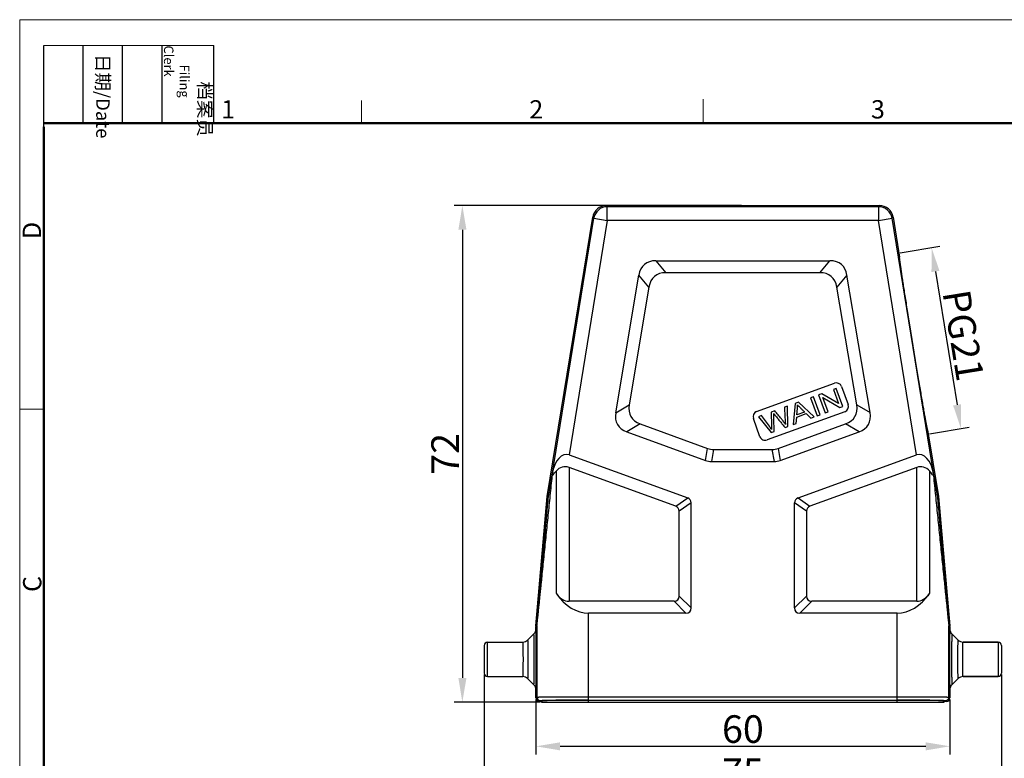
# Model space of a CAD drawing. Units: millimetres. Extents: x 1943 to 2240, y 242 to 452.
# Drawn here: x 1943 to 2086, y 345 to 452 of the extents above; entities that cross this region are included whole.
import ezdxf

# ---------------------------------------------------------------- set-up
doc = ezdxf.new("R2010")
doc.units = ezdxf.units.MM
doc.header["$LTSCALE"] = 65.395
doc.header["$PDMODE"] = 3
doc.header["$PDSIZE"] = 8
doc.layers.get('0').update_dxf_attribs({"linetype": 'CONTINUOUS', "lineweight": 30})
doc.layers.get('Defpoints').update_dxf_attribs({"linetype": 'CONTINUOUS'})
doc.layers.add('02___PRT_ALL_AXES', color=7, linetype='CONTINUOUS')
doc.layers.add('06___PRT_ALL_SURFS', color=7, linetype='CONTINUOUS')
doc.layers.add('Dim', color=3, linetype='CONTINUOUS', lineweight=15)
doc.layers.add('图框', color=7, linetype='CONTINUOUS', lineweight=20)
doc.styles.add('Romans字体', font='romans.shx', dxfattribs={"width": 0.75})
doc.styles.get("Standard").update_dxf_attribs({"font": 'SIMFANG.TTF', "width": 0.75})
doc.dimstyles.new('01', dxfattribs={"dimtxt": 4, "dimasz": 3.5, "dimexe": 1.2, "dimexo": 0.2, "dimgap": 0.5, "dimtad": 1, "dimdsep": 46, "dimtxsty": 'Romans字体', "dimcen": 0, "dimclrd": 1, "dimclre": 6, "dimclrt": 4, "dimazin": 2, "dimtfac": 1, "dimtofl": 0, "dimtmove": 0, "dimatfit": 3, "dimfxl": 1, "dimtolj": 1, "dimtzin": 0, "dimarcsym": 0})

# ---------------------------------------------------------------- blocks, each defined once
blk = doc.blocks.new('A4图框-NEW')
at = {"layer": '图框', "color": 1, "lineweight": 18}
for q in [(833.41, 480.53), (1130.41, 690.53)]:
    blk.add_line((833.41, 690.53), q, dxfattribs=at)
at = {"layer": '图框', "lineweight": -3}
for p, q in [((836.91, 675.02), (836.91, 686.79)), ((842.62, 675.53), (842.62, 686.79)), ((848.33, 675.53), (848.33, 686.79)), ((854.05, 675.53), (854.05, 686.79)), ((861.54, 675.53), (861.54, 686.79)), ((836.91, 675.02), (836.91, 684.5)), ((842.62, 675.53), (842.62, 685.02)), ((848.33, 675.53), (848.33, 685.02)), ((854.05, 675.53), (854.05, 685.02))]:
    blk.add_line(p, q, dxfattribs=at)
at = {"layer": '图框', "lineweight": 18}
blk.add_line((836.91, 686.79), (861.54, 686.79), dxfattribs=at)
at = {"layer": '图框', "color": 6}
for p, q in [((882.95, 678.8), (882.95, 675.53)), ((932.48, 679.03), (932.48, 675.53)), ((836.91, 634.07), (833.41, 634.07))]:
    blk.add_line(p, q, dxfattribs=at)
at = {"layer": '图框', "lineweight": 50}
for p, q in [((836.91, 675.53), (1126.93, 675.53)), ((836.91, 484.02), (836.91, 675.02))]:
    blk.add_line(p, q, dxfattribs=at)
at = {"layer": '图框', "char_height": 1.959, "width": 11.2554, "attachment_point": 4, "rotation": 270}
for s, insert in [('\\pi2.66459;{\\fSimSun|b0|i0|c134|p2;档案员\\fFangSong_GB2312|b0|i0|c134|p49;\\H0.7x;\\P\\pi1.41587;\\Fromans|c134;Filing Clerk\\fFangSong_GB2312|b0|i0|c134|p49; }', (857.79, 686.79)), ('\\pi0.63465;{\\fSimSun|b0|i0|c134|p2;日期\\Fromans|c134;/Date}', (845.48, 686.79))]:
    blk.add_mtext(s, dxfattribs=dict(at, insert=insert))
at = {"layer": '图框', "color": 6, "char_height": 2.65, "width": 2.5579, "attachment_point": 1, "style": 'Romans字体'}
for s, insert in [('1', (862.63, 678.86)), ('2', (907.3, 678.86)), ('3', (956.83, 678.86))]:
    blk.add_mtext(s, dxfattribs=dict(at, insert=insert))
at = {"layer": '图框', "color": 6, "char_height": 2.65, "width": 2.5579, "attachment_point": 1, "rotation": 90, "style": 'Romans字体'}
for s, insert in [('D', (833.85, 658.73)), ('C', (833.9, 607.55))]:
    blk.add_mtext(s, dxfattribs=dict(at, insert=insert))
blk = doc.blocks.new('*D1')
at = {"layer": 'Defpoints', "color": 0, "transparency": 16777216}
for p in [(2047.88, 424.76), (2007.21, 352.76), (2018.68, 352.76)]:
    blk.add_point(p, dxfattribs=at)
at = {"layer": 'Dim', "color": 6, "lineweight": -2, "transparency": 16777216}
for p, q in [((2047.68, 424.76), (2006.01, 424.76)), ((2018.48, 352.76), (2006.01, 352.76))]:
    blk.add_line(p, q, dxfattribs=at)
at = {"layer": 'Dim', "color": 1, "lineweight": -2, "transparency": 16777216}
blk.add_line((2007.21, 421.26), (2007.21, 356.26), dxfattribs=at)
at = {"layer": 'Dim', "color": 1, "transparency": 16777216}
for points in [[(2006.63, 421.26), (2007.8, 421.26), (2007.21, 424.76)], [(2006.63, 356.26), (2007.8, 356.26), (2007.21, 352.76)]]:
    blk.add_solid(points, dxfattribs=at)
at = {"layer": 'Dim', "color": 4, "transparency": 16777216, "insert": (2004.71, 388.76), "char_height": 4, "attachment_point": 5, "rotation": 90, "style": 'Romans字体'}
blk.add_mtext('\\A1;72', dxfattribs=at)
blk = doc.blocks.new('*D2')
at = {"layer": 'Defpoints', "color": 0, "transparency": 16777216}
for p in [(2017.88, 353.36), (2077.88, 353.36), (2077.88, 346.35)]:
    blk.add_point(p, dxfattribs=at)
at = {"layer": 'Dim', "color": 6, "lineweight": -2, "transparency": 16777216}
for p, q in [((2017.88, 353.16), (2017.88, 345.15)), ((2077.88, 353.16), (2077.88, 345.15))]:
    blk.add_line(p, q, dxfattribs=at)
at = {"layer": 'Dim', "color": 1, "lineweight": -2, "transparency": 16777216}
blk.add_line((2021.38, 346.35), (2074.38, 346.35), dxfattribs=at)
at = {"layer": 'Dim', "color": 1, "transparency": 16777216}
for points in [[(2021.38, 346.93), (2021.38, 345.76), (2017.88, 346.35)], [(2074.38, 346.93), (2074.38, 345.76), (2077.88, 346.35)]]:
    blk.add_solid(points, dxfattribs=at)
at = {"layer": 'Dim', "color": 4, "transparency": 16777216, "insert": (2047.88, 348.85), "char_height": 4, "attachment_point": 5, "style": 'Romans字体'}
blk.add_mtext('\\A1;60', dxfattribs=at)
blk = doc.blocks.new('*D4')
at = {"layer": 'Defpoints', "color": 0, "transparency": 16777216}
for p in [(2070.49, 417.9), (2074.76, 391.64), (2079.5, 392.41)]:
    blk.add_point(p, dxfattribs=at)
at = {"layer": 'Dim', "color": 6, "lineweight": -2, "transparency": 16777216}
for p, q in [((2070.69, 417.93), (2076.42, 418.86)), ((2074.95, 391.68), (2080.68, 392.61))]:
    blk.add_line(p, q, dxfattribs=at)
at = {"layer": 'Dim', "color": 1, "lineweight": -2, "transparency": 16777216}
blk.add_line((2075.8, 415.21), (2078.94, 395.87), dxfattribs=at)
at = {"layer": 'Dim', "color": 1, "transparency": 16777216}
for points in [[(2076.37, 415.31), (2075.22, 415.12), (2075.23, 418.67)], [(2079.51, 395.96), (2078.36, 395.77), (2079.5, 392.41)]]:
    blk.add_solid(points, dxfattribs=at)
at = {"layer": 'Dim', "color": 4, "transparency": 16777216, "insert": (2079.84, 405.94), "char_height": 4, "attachment_point": 5, "rotation": 279.2269, "style": 'Romans字体'}
blk.add_mtext('\\A1;PG21', dxfattribs=at)
blk = doc.blocks.new('*D5')
at = {"layer": 'Defpoints', "color": 0, "transparency": 16777216}
for p in [(2010.38, 356.96), (2085.38, 356.96), (2085.38, 340.09)]:
    blk.add_point(p, dxfattribs=at)
at = {"layer": 'Dim', "color": 6, "lineweight": -2, "transparency": 16777216}
for p, q in [((2010.38, 356.76), (2010.38, 338.89)), ((2085.38, 356.76), (2085.38, 338.89))]:
    blk.add_line(p, q, dxfattribs=at)
at = {"layer": 'Dim', "color": 1, "lineweight": -2, "transparency": 16777216}
blk.add_line((2013.88, 340.09), (2081.88, 340.09), dxfattribs=at)
at = {"layer": 'Dim', "color": 1, "transparency": 16777216}
for points in [[(2013.88, 340.67), (2013.88, 339.51), (2010.38, 340.09)], [(2081.88, 340.67), (2081.88, 339.51), (2085.38, 340.09)]]:
    blk.add_solid(points, dxfattribs=at)
at = {"layer": 'Dim', "color": 4, "transparency": 16777216, "insert": (2047.88, 342.59), "char_height": 4, "attachment_point": 5, "style": 'Romans字体'}
blk.add_mtext('\\A1;75', dxfattribs=at)

msp = doc.modelspace()

# ---------------------------------------------------------------- linework, layer by layer
at = {"color": 7, "linetype": 'Continuous'}
for p, q in [((2028.079, 424.762), (2028.224, 424.591)), ((2028.079, 424.762), (2067.676, 424.762)), ((2028.224, 422.591), (2028.224, 424.591)), ((2067.531, 424.591), (2028.224, 424.591)), ((2067.676, 424.762), (2067.531, 424.591)), ((2067.531, 424.591), (2067.531, 422.591)), ((2019.522, 382.562), (2026.105, 423.082)), ((2020.158, 385.415), (2026.25, 422.912)), ((2028.224, 422.591), (2022.705, 388.619)), ((2026.105, 423.082), (2026.25, 422.912)), ((2026.25, 422.912), (2028.224, 422.591)), ((2067.531, 422.591), (2028.224, 422.591)), ((2067.531, 422.591), (2069.505, 422.912)), ((2073.05, 388.619), (2067.531, 422.591)), ((2069.65, 423.082), (2069.505, 422.912)), ((2075.597, 385.415), (2069.505, 422.912)), ((2069.65, 423.082), (2070.59, 417.297)), ((2070.589, 417.297), (2070.59, 417.297)), ((2035.26, 416.762), (2036.725, 415.029)), ((2035.26, 416.762), (2060.498, 416.762)), ((2059.033, 415.029), (2060.498, 416.762)), ((2029.442, 394.729), (2032.794, 414.676)), ((2034.26, 412.944), (2032.794, 414.676)), ((2062.963, 414.677), (2061.498, 412.945)), ((2066.322, 394.733), (2062.963, 414.677)), ((2029.442, 394.729), (2031.389, 395.864)), ((2064.374, 395.868), (2066.322, 394.733)), ((2032.999, 393.1), (2031.052, 391.966)), ((2064.712, 391.969), (2062.764, 393.103)), ((2031.052, 391.966), (2042.463, 387.812)), ((2053.292, 387.812), (2064.712, 391.969)), ((2074.663, 392.226), (2074.662, 392.226)), ((2074.663, 392.226), (2076.233, 382.562)), ((2022.705, 388.619), (2039.884, 382.366)), ((2042.463, 387.812), (2042.769, 389.544)), ((2043.624, 389.394), (2043.318, 387.662)), ((2052.437, 387.662), (2052.131, 389.394)), ((2052.986, 389.544), (2053.292, 387.812)), ((2055.871, 382.366), (2073.05, 388.619)), ((2043.318, 387.662), (2052.437, 387.662)), ((2020.154, 385.402), (2020.157, 385.423)), ((2020.786, 386.245), (2020.786, 368.548)), ((2022.672, 386.788), (2022.672, 367.394)), ((2038.152, 381.153), (2022.672, 386.788)), ((2073.083, 386.788), (2057.603, 381.153)), ((2073.083, 367.394), (2073.083, 386.788)), ((2074.969, 368.548), (2074.969, 386.245)), ((2075.597, 385.423), (2075.601, 385.402)), ((2017.881, 363.805), (2019.522, 382.562)), ((2019.681, 382.542), (2019.522, 382.562)), ((2076.074, 382.542), (2076.233, 382.562)), ((2076.233, 382.562), (2077.874, 363.805)), ((2038.152, 381.153), (2039.884, 382.366)), ((2040.377, 381.661), (2038.645, 380.448)), ((2040.377, 366.412), (2040.377, 381.661)), ((2057.11, 380.448), (2055.377, 381.661)), ((2055.377, 366.412), (2055.377, 381.661)), ((2055.871, 382.366), (2057.603, 381.153)), ((2037.895, 367.394), (2022.672, 367.394)), ((2039.627, 365.662), (2037.895, 367.394)), ((2038.645, 368.144), (2040.377, 366.412)), ((2055.377, 366.412), (2057.11, 368.144)), ((2057.86, 367.394), (2056.127, 365.662)), ((2073.083, 367.394), (2057.86, 367.394)), ((2025.5, 352.762), (2025.5, 365.662)), ((2039.627, 365.662), (2025.5, 365.662)), ((2070.255, 365.662), (2056.127, 365.662)), ((2070.255, 352.762), (2070.255, 365.662)), ((2017.585, 362.669), (2016.67, 361.754)), ((2017.878, 363.375), (2017.877, 363.718)), ((2017.877, 363.718), (2018, 363.713)), ((2017.881, 363.805), (2018.004, 363.8)), ((2018, 363.713), (2018, 353.484)), ((2077.751, 363.8), (2077.874, 363.805)), ((2077.755, 363.713), (2077.877, 363.718)), ((2077.755, 353.484), (2077.755, 363.713)), ((2077.877, 363.718), (2077.877, 363.376)), ((2078.17, 362.669), (2079.085, 361.754)), ((2010.877, 356.462), (2010.877, 361.462)), ((2010.877, 361.462), (2015.963, 361.462)), ((2084.877, 361.462), (2079.792, 361.462)), ((2084.877, 361.462), (2084.877, 356.462)), ((2010.377, 360.962), (2010.377, 356.962)), ((2085.377, 360.962), (2085.377, 356.962)), ((2010.877, 356.462), (2015.963, 356.462)), ((2017.585, 355.254), (2016.67, 356.169)), ((2078.17, 355.254), (2079.085, 356.169)), ((2084.877, 356.462), (2079.792, 356.462)), ((2017.877, 353.362), (2017.877, 354.546)), ((2077.877, 354.548), (2077.877, 353.362)), ((2017.877, 353.362), (2018, 353.484)), ((2018.377, 352.862), (2018.5, 352.984)), ((2018.678, 352.862), (2018.377, 352.862)), ((2018.678, 352.862), (2018.8, 352.984)), ((2018.678, 352.762), (2018.678, 352.862)), ((2018.678, 352.762), (2077.077, 352.762)), ((2018.8, 352.762), (2018.8, 352.984)), ((2025.5, 353.545), (2070.255, 353.545)), ((2025.5, 353.045), (2070.255, 353.045)), ((2076.955, 352.984), (2077.077, 352.862)), ((2076.955, 352.762), (2076.955, 352.984)), ((2077.377, 352.862), (2077.077, 352.862)), ((2077.077, 352.762), (2077.077, 352.862)), ((2077.255, 352.984), (2077.377, 352.862)), ((2077.755, 353.484), (2077.877, 353.362))]:
    msp.add_line(p, q, dxfattribs=at)
for centre, radius, start, end in [((2028.079, 422.761), 2, 90.00329, 170.76985), ((2028.224, 422.591), 2, 90.00852, 170.76462), ((2067.531, 422.591), 2, 9.23538, 89.99148), ((2067.676, 422.761), 2, 9.23015, 89.99671), ((2016.878, 363.376), 1, 315.00032, 0.00054), ((2018.878, 363.718), 1.001, 175.00138, 179.99862), ((2019.001, 363.712), 1.001, 175.00138, 179.99862), ((2076.754, 363.712), 1.001, 0.00138, 4.99862), ((2076.877, 363.718), 1.001, 0.00138, 4.99862), ((2078.877, 363.376), 1, 179.99936, 224.99978), ((2010.877, 360.962), 0.5, 90, 180), ((2015.963, 362.461), 1, 269.99771, 315.00419), ((2079.792, 362.461), 1, 224.9956, 270.00225), ((2084.877, 360.962), 0.5, 0, 90), ((2010.877, 356.962), 0.5, 180, 270), ((2084.877, 356.962), 0.5, 270, 0), ((2015.963, 355.462), 1, 44.99583, 90.00229), ((2079.792, 355.462), 1, 89.99774, 135.00443), ((2016.878, 354.547), 1, 359.99944, 44.99962), ((2078.877, 354.547), 1, 135.00017, 180.00062), ((2018.378, 353.362), 0.5, 180.00236, 269.99764), ((2018.5, 353.484), 0.5, 180.00527, 269.99473), ((2077.255, 353.484), 0.5, 270.00527, 359.99473), ((2077.377, 353.362), 0.5, 270.00236, 359.99764)]:
    msp.add_arc(centre, radius, start, end, dxfattribs=at)
for centre, major_axis, ratio, start_param, end_param in [((2041.604, 406.762), (-8.006, 9.464), 0.4033417, -0.328818, 0.328818), ((2054.155, 406.762), (8.004, 9.464), 0.4033872, -0.3287537, 0.3287537), ((2040.338, 399.228), (-10.651, -6.206), 0.4056145, -0.3255795, 0.3255795), ((2055.424, 399.23), (10.653, -6.205), 0.4055695, -0.3256442, 0.3256442), ((2022.14, 385.138), (0.26, 3.547), 0.5576748, -0.1565533, 1.4055164), ((2073.615, 385.138), (-0.26, 3.547), 0.5576748, -1.4055164, 0.1565533), ((2022.672, 381.258), (-0.793, 5.622), 0.5146878, -0.2674049, 0.4122689), ((2044.641, 397.662), (-1.757, -9.962), 0.4942704, -0.0869335, 0.0869335), ((2051.114, 397.662), (1.757, -9.962), 0.4942704, -0.0869335, 0.0869335), ((2073.083, 381.258), (0.793, 5.622), 0.5146878, -0.4122689, 0.2674049), ((2037.377, 380.086), (2.874, 2.012), 0.4275351, -0.2908725, 0.2908725), ((2058.377, 380.086), (2.874, -2.012), 0.4275351, 2.8507201, 3.4324652), ((2022.672, 372.59), (0, 5.196), 0.5773503, -3.8212665, -3.1415927), ((2025.5, 378.652), (0, 12.99), 0.5773503, -3.8212665, -3.1415927), ((2070.255, 378.652), (0, 12.99), 0.5773503, -3.1415927, -2.4619188), ((2073.083, 372.59), (0, 5.196), 0.5773503, -3.1415927, -2.4619188), ((2037.377, 368.662), (2.806, -2.806), 0.3779645, -0.3613671, 0.3613671), ((2058.377, 368.662), (2.806, 2.806), 0.3779645, -3.5029598, -2.7802255), ((2025.5, 352.984), (6.7, 0), 0.0087269, 1.5707963, 3.132866), ((2070.255, 352.984), (6.7, 0), 0.0087269, 0.0087266, 1.5707963)]:
    msp.add_ellipse(centre, major_axis=major_axis, ratio=ratio, start_param=start_param, end_param=end_param, dxfattribs=at)
for points, knots in [([(2074.662, 392.226), (2074.66, 392.227), (2074.657, 392.234), (2074.652, 392.247), (2074.647, 392.267), (2074.64, 392.294), (2074.631, 392.329), (2074.618, 392.39), (2074.598, 392.484), (2074.571, 392.619), (2074.539, 392.783), (2074.502, 392.976), (2074.461, 393.199), (2074.415, 393.449), (2074.345, 393.838), (2074.248, 394.389), (2074.12, 395.122), (2073.978, 395.945), (2073.824, 396.85), (2073.659, 397.83), (2073.483, 398.876), (2073.233, 400.377), (2072.909, 402.339), (2072.516, 404.745), (2072.127, 407.151), (2071.813, 409.115), (2071.576, 410.617), (2071.411, 411.665), (2071.258, 412.647), (2071.118, 413.554), (2070.992, 414.38), (2070.881, 415.116), (2070.799, 415.669), (2070.742, 416.06), (2070.706, 416.312), (2070.675, 416.535), (2070.649, 416.73), (2070.627, 416.896), (2070.61, 417.032), (2070.599, 417.127), (2070.593, 417.189), (2070.59, 417.225), (2070.588, 417.253), (2070.587, 417.274), (2070.587, 417.288), (2070.588, 417.295), (2070.589, 417.297)], [0, 0, 0, 0, 0.000267, 0.0008111, 0.00164, 0.002756, 0.00416, 0.0058526, 0.0101064, 0.015521, 0.0220999, 0.0298462, 0.038752, 0.0487907, 0.0599339, 0.085404, 0.1148154, 0.1477969, 0.1840407, 0.2232543, 0.2651469, 0.3093566, 0.4028916, 0.5000357, 0.5971818, 0.6907128, 0.7349144, 0.7767989, 0.8160075, 0.8522517, 0.8852363, 0.9146481, 0.9401137, 0.9512523, 0.9612854, 0.9701849, 0.9779248, 0.9844975, 0.9899063, 0.994155, 0.9958456, 0.9972477, 0.9983622, 0.99919, 0.9997334, 1, 1, 1, 1]), ([(2018, 363.713), (2018.001, 363.712), (2018.001, 363.715), (2018.002, 363.718), (2018.003, 363.725), (2018.004, 363.734), (2018.006, 363.746), (2018.008, 363.766), (2018.012, 363.795), (2018.017, 363.836), (2018.022, 363.883), (2018.028, 363.935), (2018.037, 364.013), (2018.048, 364.118), (2018.063, 364.251), (2018.078, 364.392), (2018.093, 364.538), (2018.109, 364.689), (2018.131, 364.897), (2018.16, 365.162), (2018.194, 365.486), (2018.228, 365.815), (2018.263, 366.148), (2018.31, 366.599), (2018.369, 367.167), (2018.44, 367.854), (2018.511, 368.546), (2018.583, 369.242), (2018.655, 369.94), (2018.727, 370.641), (2018.824, 371.579), (2018.944, 372.755), (2019.089, 374.17), (2019.235, 375.587), (2019.38, 377.008), (2019.525, 378.43), (2019.719, 380.33), (2019.962, 382.709), (2020.156, 384.612), (2020.252, 385.564)], [0, 0, 0, 0, 0.0000652, 0.0002507, 0.0005555, 0.0009757, 0.0015061, 0.0021407, 0.0036953, 0.0055847, 0.007756, 0.0101626, 0.0127652, 0.0184343, 0.0245698, 0.0310445, 0.0377729, 0.0446967, 0.0517743, 0.0662785, 0.0811242, 0.0962152, 0.1114899, 0.1269071, 0.1580607, 0.1895241, 0.2212092, 0.2530603, 0.2850403, 0.3171232, 0.34929, 0.4138219, 0.4785566, 0.5434439, 0.60845, 0.6735511, 0.7387299, 0.8692711, 1, 1, 1, 1]), ([(2020.158, 385.415), (2020.172, 385.44), (2020.204, 385.49), (2020.236, 385.54), (2020.252, 385.564)], [0, 0, 0, 0, 0.4995964, 1, 1, 1, 1]), ([(2020.252, 385.564), (2020.293, 385.623), (2020.461, 385.858), (2020.642, 386.083), (2020.786, 386.245)], [0, 0, 0, 0, 0.2492392, 1, 1, 1, 1]), ([(2075.502, 385.564), (2075.462, 385.623), (2075.294, 385.858), (2075.113, 386.083), (2074.969, 386.245)], [0, 0, 0, 0, 0.2492392, 1, 1, 1, 1]), ([(2075.502, 385.564), (2075.599, 384.612), (2075.793, 382.709), (2076.036, 380.331), (2076.23, 378.431), (2076.375, 377.009), (2076.52, 375.588), (2076.665, 374.171), (2076.81, 372.757), (2076.931, 371.581), (2077.027, 370.643), (2077.1, 369.942), (2077.172, 369.243), (2077.243, 368.548), (2077.315, 367.856), (2077.386, 367.169), (2077.445, 366.601), (2077.492, 366.15), (2077.527, 365.817), (2077.561, 365.488), (2077.595, 365.164), (2077.623, 364.899), (2077.645, 364.691), (2077.661, 364.54), (2077.677, 364.393), (2077.692, 364.253), (2077.707, 364.119), (2077.718, 364.014), (2077.727, 363.936), (2077.733, 363.884), (2077.738, 363.837), (2077.743, 363.796), (2077.747, 363.766), (2077.749, 363.746), (2077.751, 363.735), (2077.752, 363.726), (2077.753, 363.718), (2077.754, 363.715), (2077.754, 363.712), (2077.755, 363.713)], [0, 0, 0, 0, 0.1307155, 0.2612434, 0.3264155, 0.39151, 0.4565096, 0.5213904, 0.5861188, 0.6506445, 0.6828083, 0.7148883, 0.7468654, 0.7787138, 0.8103964, 0.8418576, 0.8730096, 0.8884263, 0.9037008, 0.918792, 0.9336387, 0.9481454, 0.9552251, 0.9621511, 0.968884, 0.9753629, 0.9815057, 0.9871846, 0.9897952, 0.9922076, 0.9943851, 0.9962813, 0.9978412, 0.9984776, 0.9990102, 0.9994336, 0.9997428, 0.9999329, 1, 1, 1, 1]), ([(2075.502, 385.564), (2075.519, 385.54), (2075.551, 385.49), (2075.583, 385.44), (2075.597, 385.415)], [0, 0, 0, 0, 0.5004038, 1, 1, 1, 1]), ([(2019.681, 382.542), (2019.682, 382.542), (2019.682, 382.544), (2019.683, 382.546), (2019.683, 382.55), (2019.685, 382.558), (2019.686, 382.569), (2019.689, 382.585), (2019.692, 382.602), (2019.696, 382.627), (2019.702, 382.659), (2019.709, 382.699), (2019.716, 382.741), (2019.723, 382.783), (2019.732, 382.841), (2019.744, 382.914), (2019.759, 383.002), (2019.774, 383.092), (2019.794, 383.212), (2019.819, 383.364), (2019.849, 383.546), (2019.879, 383.73), (2019.92, 383.976), (2019.97, 384.284), (2020.031, 384.656), (2020.093, 385.029), (2020.133, 385.277), (2020.154, 385.402)], [0, 0, 0, 0, 0.0003475, 0.0013133, 0.0027948, 0.0046883, 0.0093581, 0.0148839, 0.020945, 0.027352, 0.040893, 0.0550658, 0.0696385, 0.0844923, 0.0995535, 0.1301189, 0.1611004, 0.1923727, 0.2238603, 0.2873025, 0.3511885, 0.4153899, 0.4798288, 0.6092314, 0.7391443, 0.8694289, 1, 1, 1, 1]), ([(2075.601, 385.402), (2075.622, 385.277), (2075.662, 385.029), (2075.724, 384.656), (2075.785, 384.284), (2075.835, 383.976), (2075.876, 383.73), (2075.906, 383.546), (2075.936, 383.364), (2075.961, 383.212), (2075.981, 383.092), (2075.996, 383.002), (2076.011, 382.914), (2076.023, 382.841), (2076.032, 382.783), (2076.039, 382.741), (2076.046, 382.699), (2076.053, 382.659), (2076.059, 382.627), (2076.063, 382.602), (2076.066, 382.585), (2076.068, 382.569), (2076.07, 382.558), (2076.072, 382.55), (2076.072, 382.546), (2076.073, 382.544), (2076.073, 382.542), (2076.074, 382.542)], [0, 0, 0, 0, 0.1305735, 0.2608605, 0.3907757, 0.5201806, 0.5846206, 0.6488231, 0.7127103, 0.7761535, 0.8076417, 0.8389143, 0.8698963, 0.9004619, 0.9155232, 0.9303767, 0.9449497, 0.9591219, 0.9726622, 0.9790686, 0.9851196, 0.9906458, 0.9953165, 0.997208, 0.9986879, 0.9996528, 1, 1, 1, 1]), ([(2018.004, 363.8), (2018.004, 363.8), (2018.004, 363.802), (2018.005, 363.805), (2018.006, 363.812), (2018.007, 363.821), (2018.009, 363.832), (2018.011, 363.85), (2018.014, 363.878), (2018.017, 363.916), (2018.022, 363.96), (2018.026, 364.008), (2018.033, 364.078), (2018.042, 364.172), (2018.053, 364.29), (2018.065, 364.414), (2018.081, 364.588), (2018.102, 364.812), (2018.127, 365.086), (2018.153, 365.366), (2018.179, 365.65), (2018.205, 365.938), (2018.24, 366.325), (2018.284, 366.814), (2018.337, 367.403), (2018.39, 367.997), (2018.443, 368.593), (2018.515, 369.391), (2018.604, 370.394), (2018.712, 371.599), (2018.819, 372.808), (2018.927, 374.02), (2019.035, 375.234), (2019.142, 376.449), (2019.286, 378.072), (2019.466, 380.103), (2019.61, 381.728), (2019.681, 382.542)], [0, 0, 0, 0, 0.0000725, 0.0002808, 0.0006228, 0.0010927, 0.0016835, 0.0023868, 0.0040956, 0.0061495, 0.0084854, 0.0110506, 0.0138022, 0.0197369, 0.0260961, 0.0327582, 0.0396442, 0.0538921, 0.0685762, 0.0835551, 0.0987452, 0.1140936, 0.1295645, 0.160781, 0.1922642, 0.2239384, 0.2557558, 0.2876845, 0.3517924, 0.4161445, 0.4806725, 0.545333, 0.6100968, 0.6749433, 0.7398576, 0.8698465, 1, 1, 1, 1]), ([(2076.074, 382.542), (2076.145, 381.729), (2076.289, 380.103), (2076.469, 378.073), (2076.612, 376.45), (2076.72, 375.235), (2076.828, 374.021), (2076.936, 372.81), (2077.043, 371.601), (2077.15, 370.395), (2077.24, 369.393), (2077.311, 368.594), (2077.365, 367.998), (2077.418, 367.405), (2077.471, 366.816), (2077.515, 366.327), (2077.55, 365.94), (2077.576, 365.652), (2077.602, 365.368), (2077.628, 365.088), (2077.653, 364.814), (2077.674, 364.59), (2077.69, 364.416), (2077.701, 364.292), (2077.713, 364.173), (2077.722, 364.079), (2077.728, 364.009), (2077.733, 363.961), (2077.737, 363.917), (2077.741, 363.879), (2077.744, 363.851), (2077.746, 363.832), (2077.748, 363.821), (2077.749, 363.812), (2077.749, 363.805), (2077.751, 363.802), (2077.75, 363.8), (2077.751, 363.8)], [0, 0, 0, 0, 0.1301367, 0.2601089, 0.3250149, 0.3898531, 0.4546087, 0.5192611, 0.5837811, 0.6481253, 0.7122256, 0.7441507, 0.7759646, 0.8076355, 0.8391158, 0.8703299, 0.8857999, 0.9011477, 0.916338, 0.931318, 0.9460044, 0.960257, 0.9671467, 0.9738148, 0.9801812, 0.9861287, 0.9888872, 0.991459, 0.9938078, 0.9958745, 0.9975906, 0.998296, 0.9988891, 0.999363, 0.9997105, 0.9999249, 1, 1, 1, 1]), ([(2017.585, 355.254), (2017.585, 355.254), (2017.586, 355.256), (2017.587, 355.259), (2017.587, 355.266), (2017.589, 355.278), (2017.59, 355.299), (2017.592, 355.33), (2017.593, 355.371), (2017.595, 355.419), (2017.597, 355.477), (2017.599, 355.57), (2017.602, 355.706), (2017.604, 355.892), (2017.607, 356.109), (2017.61, 356.352), (2017.612, 356.621), (2017.615, 357.021), (2017.618, 357.563), (2017.619, 358.249), (2017.62, 358.962), (2017.619, 359.674), (2017.618, 360.36), (2017.615, 360.902), (2017.612, 361.302), (2017.61, 361.571), (2017.607, 361.814), (2017.604, 362.031), (2017.602, 362.217), (2017.599, 362.353), (2017.597, 362.446), (2017.595, 362.504), (2017.593, 362.552), (2017.592, 362.593), (2017.59, 362.624), (2017.589, 362.645), (2017.587, 362.657), (2017.587, 362.664), (2017.586, 362.667), (2017.585, 362.669), (2017.585, 362.669)], [0, 0, 0, 0, 0.0002085, 0.0007033, 0.0014993, 0.0025971, 0.005692, 0.0099717, 0.0154177, 0.0220131, 0.0297439, 0.0385959, 0.059605, 0.0848585, 0.1140958, 0.1470355, 0.1833557, 0.2227202, 0.3090288, 0.4026501, 0.5000009, 0.5973517, 0.6909733, 0.7772815, 0.8166461, 0.8529671, 0.8859076, 0.9151447, 0.9403985, 0.9614097, 0.9702632, 0.9779946, 0.9845891, 0.9900319, 0.9943071, 0.9973985, 0.9984958, 0.9992923, 0.9997889, 1, 1, 1, 1]), ([(2017.878, 354.548), (2017.878, 354.548), (2017.879, 354.55), (2017.88, 354.554), (2017.881, 354.562), (2017.882, 354.576), (2017.883, 354.601), (2017.885, 354.639), (2017.887, 354.688), (2017.889, 354.746), (2017.891, 354.815), (2017.893, 354.926), (2017.896, 355.088), (2017.899, 355.311), (2017.902, 355.569), (2017.905, 355.859), (2017.907, 356.179), (2017.91, 356.656), (2017.913, 357.302), (2017.915, 358.118), (2017.916, 358.967), (2017.915, 359.815), (2017.913, 360.63), (2017.91, 361.275), (2017.907, 361.752), (2017.905, 362.071), (2017.902, 362.361), (2017.899, 362.618), (2017.896, 362.839), (2017.893, 363.001), (2017.891, 363.112), (2017.889, 363.18), (2017.887, 363.238), (2017.885, 363.286), (2017.883, 363.323), (2017.882, 363.348), (2017.88, 363.363), (2017.88, 363.37), (2017.879, 363.374), (2017.878, 363.376), (2017.877, 363.377)], [0, 0, 0, 0, 0.0002138, 0.0007193, 0.0015274, 0.0026379, 0.0057601, 0.0100699, 0.0155493, 0.0221813, 0.0299503, 0.0388407, 0.0599209, 0.085234, 0.1145217, 0.1475045, 0.1838595, 0.2232494, 0.3095822, 0.4031969, 0.5005134, 0.5978078, 0.6913567, 0.7775826, 0.8169048, 0.8531842, 0.8860842, 0.9152823, 0.9404982, 0.9614717, 0.9703073, 0.9780223, 0.9846028, 0.9900344, 0.9943023, 0.9973912, 0.9984892, 0.999288, 0.9997878, 1, 1, 1, 1]), ([(2077.877, 363.376), (2077.877, 363.376), (2077.876, 363.373), (2077.875, 363.369), (2077.875, 363.362), (2077.873, 363.348), (2077.872, 363.323), (2077.87, 363.285), (2077.868, 363.237), (2077.866, 363.178), (2077.864, 363.11), (2077.862, 362.999), (2077.859, 362.837), (2077.856, 362.614), (2077.853, 362.357), (2077.85, 362.067), (2077.848, 361.747), (2077.845, 361.27), (2077.842, 360.624), (2077.84, 359.808), (2077.839, 358.959), (2077.84, 358.111), (2077.842, 357.295), (2077.845, 356.649), (2077.848, 356.173), (2077.85, 355.853), (2077.853, 355.563), (2077.856, 355.306), (2077.859, 355.084), (2077.862, 354.922), (2077.864, 354.811), (2077.866, 354.743), (2077.868, 354.685), (2077.87, 354.637), (2077.872, 354.6), (2077.873, 354.575), (2077.875, 354.56), (2077.875, 354.553), (2077.876, 354.549), (2077.877, 354.547), (2077.878, 354.546)], [0, 0, 0, 0, 0.0002136, 0.0007167, 0.0015202, 0.0026246, 0.00573, 0.010019, 0.0154757, 0.0220844, 0.0298299, 0.0386974, 0.0597354, 0.0850133, 0.1142718, 0.1472307, 0.183567, 0.2229434, 0.3092653, 0.4028883, 0.500229, 0.5975596, 0.6911531, 0.7774265, 0.8167724, 0.853075, 0.8859971, 0.9152157, 0.9404495, 0.9614378, 0.9702796, 0.9780004, 0.9845864, 0.9900234, 0.9942964, 0.9973894, 0.9984888, 0.9992883, 0.9997883, 1, 1, 1, 1]), ([(2078.17, 362.669), (2078.17, 362.669), (2078.169, 362.667), (2078.168, 362.664), (2078.168, 362.658), (2078.166, 362.645), (2078.165, 362.624), (2078.163, 362.593), (2078.162, 362.552), (2078.16, 362.504), (2078.158, 362.446), (2078.156, 362.353), (2078.153, 362.217), (2078.15, 362.031), (2078.148, 361.814), (2078.145, 361.571), (2078.143, 361.302), (2078.14, 360.902), (2078.137, 360.36), (2078.135, 359.674), (2078.135, 358.962), (2078.135, 358.249), (2078.137, 357.563), (2078.14, 357.021), (2078.143, 356.621), (2078.145, 356.352), (2078.148, 356.109), (2078.15, 355.892), (2078.153, 355.706), (2078.156, 355.57), (2078.158, 355.477), (2078.16, 355.419), (2078.162, 355.371), (2078.163, 355.33), (2078.165, 355.299), (2078.166, 355.278), (2078.168, 355.266), (2078.168, 355.259), (2078.169, 355.256), (2078.17, 355.254), (2078.17, 355.254)], [0, 0, 0, 0, 0.0002091, 0.0007041, 0.0014998, 0.0025971, 0.0056901, 0.0099679, 0.0154127, 0.0220079, 0.0297391, 0.0385919, 0.0596022, 0.0848558, 0.1140931, 0.1470333, 0.183354, 0.2227184, 0.3090265, 0.402648, 0.4999986, 0.5973493, 0.6909706, 0.7772789, 0.8166434, 0.8529642, 0.8859046, 0.915142, 0.9403958, 0.9614059, 0.9702585, 0.9779895, 0.9845842, 0.9900282, 0.9943053, 0.9973985, 0.9984963, 0.9992931, 0.9997895, 1, 1, 1, 1]), ([(2015.963, 361.462), (2015.964, 361.462), (2015.965, 361.456), (2015.967, 361.448), (2015.969, 361.432), (2015.971, 361.412), (2015.973, 361.385), (2015.975, 361.337), (2015.978, 361.264), (2015.981, 361.159), (2015.984, 361.034), (2015.987, 360.888), (2015.99, 360.724), (2015.992, 360.542), (2015.995, 360.272), (2015.998, 359.906), (2016, 359.443), (2016.001, 358.962), (2016, 358.48), (2015.998, 358.017), (2015.995, 357.651), (2015.992, 357.381), (2015.99, 357.199), (2015.987, 357.035), (2015.984, 356.889), (2015.981, 356.764), (2015.978, 356.659), (2015.975, 356.586), (2015.973, 356.538), (2015.971, 356.511), (2015.969, 356.491), (2015.967, 356.475), (2015.965, 356.467), (2015.964, 356.462), (2015.963, 356.462)], [0, 0, 0, 0, 0.0006959, 0.0025417, 0.0055692, 0.0097775, 0.0151612, 0.0217133, 0.0382528, 0.0592255, 0.0844464, 0.1136677, 0.1466017, 0.1829454, 0.2223382, 0.3087439, 0.4024977, 0.499999, 0.5975003, 0.6912541, 0.77766, 0.817053, 0.853397, 0.8863311, 0.9155526, 0.9407737, 0.9617466, 0.9782863, 0.9848384, 0.9902222, 0.9944305, 0.9974581, 0.9993039, 1, 1, 1, 1]), ([(2016.67, 361.754), (2016.671, 361.754), (2016.672, 361.748), (2016.674, 361.739), (2016.675, 361.721), (2016.677, 361.698), (2016.679, 361.668), (2016.681, 361.631), (2016.682, 361.588), (2016.684, 361.518), (2016.687, 361.416), (2016.69, 361.275), (2016.692, 361.112), (2016.695, 360.929), (2016.697, 360.727), (2016.7, 360.425), (2016.702, 360.016), (2016.704, 359.499), (2016.705, 358.962), (2016.704, 358.424), (2016.702, 357.907), (2016.7, 357.498), (2016.697, 357.196), (2016.695, 356.994), (2016.692, 356.811), (2016.69, 356.648), (2016.687, 356.507), (2016.684, 356.405), (2016.682, 356.335), (2016.681, 356.292), (2016.679, 356.255), (2016.677, 356.225), (2016.675, 356.202), (2016.674, 356.184), (2016.672, 356.175), (2016.671, 356.169), (2016.67, 356.169)], [0, 0, 0, 0, 0.0006957, 0.0025551, 0.0055975, 0.0098203, 0.0152183, 0.0217849, 0.0295038, 0.0383525, 0.0593485, 0.0845848, 0.1138132, 0.146748, 0.1830876, 0.2224713, 0.3088446, 0.4025514, 0.4999989, 0.5974462, 0.6911533, 0.7775263, 0.8169097, 0.8532496, 0.8861856, 0.9154148, 0.9406498, 0.9616429, 0.970491, 0.9782106, 0.9847797, 0.9901818, 0.9944084, 0.9974526, 0.9993103, 1, 1, 1, 1]), ([(2079.085, 356.169), (2079.084, 356.169), (2079.083, 356.175), (2079.081, 356.184), (2079.08, 356.202), (2079.078, 356.225), (2079.076, 356.255), (2079.074, 356.292), (2079.073, 356.335), (2079.071, 356.405), (2079.068, 356.507), (2079.065, 356.648), (2079.063, 356.811), (2079.06, 356.994), (2079.058, 357.196), (2079.055, 357.498), (2079.053, 357.907), (2079.051, 358.424), (2079.05, 358.962), (2079.051, 359.499), (2079.053, 360.016), (2079.055, 360.425), (2079.058, 360.727), (2079.06, 360.929), (2079.063, 361.112), (2079.065, 361.275), (2079.068, 361.416), (2079.071, 361.518), (2079.073, 361.588), (2079.074, 361.631), (2079.076, 361.668), (2079.078, 361.698), (2079.08, 361.721), (2079.081, 361.739), (2079.083, 361.748), (2079.084, 361.754), (2079.085, 361.754)], [0, 0, 0, 0, 0.0006951, 0.0025547, 0.0055973, 0.0098204, 0.0152187, 0.0217855, 0.0295044, 0.0383531, 0.0593489, 0.0845851, 0.1138137, 0.1467486, 0.1830882, 0.2224717, 0.3088447, 0.4025514, 0.4999989, 0.5974463, 0.6911535, 0.7775267, 0.8169103, 0.8532502, 0.8861861, 0.9154152, 0.9406501, 0.9616435, 0.9704916, 0.9782112, 0.9847802, 0.990182, 0.9944082, 0.9974522, 0.9993097, 1, 1, 1, 1]), ([(2079.792, 356.462), (2079.791, 356.462), (2079.79, 356.467), (2079.788, 356.475), (2079.786, 356.491), (2079.784, 356.511), (2079.782, 356.538), (2079.78, 356.586), (2079.777, 356.659), (2079.774, 356.764), (2079.771, 356.889), (2079.768, 357.035), (2079.765, 357.199), (2079.763, 357.381), (2079.76, 357.651), (2079.757, 358.017), (2079.755, 358.48), (2079.754, 358.962), (2079.755, 359.443), (2079.757, 359.906), (2079.76, 360.272), (2079.763, 360.542), (2079.765, 360.724), (2079.768, 360.888), (2079.771, 361.034), (2079.774, 361.159), (2079.777, 361.264), (2079.78, 361.337), (2079.782, 361.385), (2079.784, 361.412), (2079.786, 361.432), (2079.788, 361.448), (2079.79, 361.456), (2079.791, 361.462), (2079.792, 361.462)], [0, 0, 0, 0, 0.0006952, 0.002541, 0.0055687, 0.0097772, 0.0151611, 0.0217132, 0.0382526, 0.0592252, 0.0844462, 0.1136675, 0.1466015, 0.1829453, 0.2223381, 0.3087436, 0.4024971, 0.4999984, 0.5974998, 0.6912538, 0.7776599, 0.8170529, 0.8533969, 0.886331, 0.9155525, 0.9407735, 0.9617465, 0.9782862, 0.9848383, 0.990222, 0.9944301, 0.9974575, 0.9993031, 1, 1, 1, 1]), ([(2018, 353.484), (2018.001, 353.485), (2018.006, 353.486), (2018.014, 353.488), (2018.027, 353.489), (2018.052, 353.491), (2018.096, 353.494), (2018.161, 353.496), (2018.244, 353.499), (2018.344, 353.502), (2018.461, 353.505), (2018.651, 353.509), (2018.928, 353.513), (2019.306, 353.518), (2019.744, 353.523), (2020.237, 353.527), (2020.779, 353.531), (2021.367, 353.535), (2021.994, 353.538), (2022.891, 353.541), (2024.063, 353.544), (2025.015, 353.545), (2025.5, 353.545)], [0, 0, 0, 0, 0.0005495, 0.0016751, 0.0033886, 0.0056917, 0.0120651, 0.0207879, 0.031846, 0.0452092, 0.060843, 0.078713, 0.1209951, 0.1716403, 0.2301802, 0.2960446, 0.3686176, 0.4472007, 0.5310553, 0.6193654, 0.805996, 1, 1, 1, 1]), ([(2018.5, 352.984), (2018.501, 352.985), (2018.505, 352.986), (2018.513, 352.988), (2018.525, 352.989), (2018.549, 352.991), (2018.59, 352.994), (2018.651, 352.996), (2018.728, 352.999), (2018.821, 353.002), (2018.931, 353.005), (2019.107, 353.009), (2019.366, 353.013), (2019.719, 353.018), (2020.128, 353.023), (2020.587, 353.027), (2021.094, 353.031), (2021.848, 353.036), (2022.869, 353.041), (2024.159, 353.044), (2025.047, 353.045), (2025.5, 353.045)], [0, 0, 0, 0, 0.0005559, 0.0016845, 0.0033998, 0.0057037, 0.0120775, 0.0208002, 0.0318588, 0.0452227, 0.0608575, 0.0787282, 0.1210103, 0.1716545, 0.2301935, 0.2960572, 0.3686291, 0.4472109, 0.6193732, 0.8060002, 1, 1, 1, 1]), ([(2070.255, 353.545), (2070.74, 353.545), (2071.692, 353.544), (2072.864, 353.541), (2073.761, 353.538), (2074.388, 353.535), (2074.976, 353.531), (2075.518, 353.527), (2076.011, 353.523), (2076.449, 353.518), (2076.827, 353.513), (2077.104, 353.509), (2077.294, 353.505), (2077.411, 353.502), (2077.511, 353.499), (2077.594, 353.496), (2077.659, 353.494), (2077.703, 353.491), (2077.728, 353.489), (2077.741, 353.488), (2077.749, 353.486), (2077.754, 353.485), (2077.755, 353.484)], [0, 0, 0, 0, 0.194004, 0.3806346, 0.4689447, 0.5527993, 0.6313824, 0.7039554, 0.7698198, 0.8283597, 0.8790049, 0.921287, 0.939157, 0.9547908, 0.968154, 0.9792121, 0.9879349, 0.9943083, 0.9966114, 0.9983249, 0.9994505, 1, 1, 1, 1]), ([(2070.255, 353.045), (2070.708, 353.045), (2071.596, 353.044), (2072.886, 353.041), (2073.907, 353.036), (2074.661, 353.031), (2075.168, 353.027), (2075.627, 353.023), (2076.036, 353.018), (2076.389, 353.013), (2076.648, 353.009), (2076.824, 353.005), (2076.934, 353.002), (2077.027, 352.999), (2077.104, 352.996), (2077.165, 352.994), (2077.206, 352.991), (2077.23, 352.989), (2077.242, 352.988), (2077.25, 352.986), (2077.254, 352.985), (2077.255, 352.984)], [0, 0, 0, 0, 0.1939998, 0.3806268, 0.5527891, 0.6313709, 0.7039428, 0.7698065, 0.8283455, 0.8789897, 0.9212718, 0.9391425, 0.9547773, 0.9681412, 0.9791998, 0.9879225, 0.9942963, 0.9966002, 0.9983155, 0.9994441, 1, 1, 1, 1])]:
    msp.add_open_spline(points, degree=3, knots=knots, dxfattribs=at)
at = {"layer": '02___PRT_ALL_AXES', "color": 7, "linetype": 'Continuous'}
for p, q in [((2010.877, 361.462), (2015.963, 361.462)), ((2079.792, 361.462), (2084.877, 361.462)), ((2010.877, 356.462), (2015.963, 356.462)), ((2079.792, 356.462), (2084.877, 356.462))]:
    msp.add_line(p, q, dxfattribs=at)
at = {"layer": '06___PRT_ALL_SURFS', "color": 7, "linetype": 'Continuous'}
for p, q in [((2059.033, 415.029), (2036.725, 415.029)), ((2034.26, 412.944), (2031.389, 395.864)), ((2064.374, 395.868), (2061.498, 412.945)), ((2049.874, 394.903), (2061.15, 399.007)), ((2061.424, 398.255), (2061.011, 398.105)), ((2062.381, 395.624), (2061.424, 398.255)), ((2062.175, 398.529), (2063.133, 395.898)), ((2058.104, 397.047), (2057.672, 396.89)), ((2057.672, 396.89), (2058.63, 394.259)), ((2059.061, 394.416), (2058.104, 397.047)), ((2059.301, 397.483), (2058.858, 397.322)), ((2058.858, 397.322), (2059.816, 394.691)), ((2061.762, 396.039), (2059.301, 397.483)), ((2059.477, 396.909), (2061.939, 395.463)), ((2060.229, 394.841), (2059.477, 396.909)), ((2061.011, 398.105), (2061.762, 396.039)), ((2054.333, 395.675), (2053.9, 395.517)), ((2054.398, 392.719), (2054.333, 395.675)), ((2055.459, 396.084), (2055.166, 392.998)), ((2055.923, 396.253), (2055.459, 396.084)), ((2058.213, 394.107), (2055.923, 396.253)), ((2061.939, 395.463), (2062.381, 395.624)), ((2050.589, 394.312), (2050.147, 394.151)), ((2050.147, 394.151), (2051.969, 391.834)), ((2062.655, 394.873), (2051.379, 390.768)), ((2052.508, 395.01), (2051.988, 394.821)), ((2051.988, 394.821), (2052.015, 392.819)), ((2055.623, 393.165), (2055.691, 394.092)), ((2055.691, 394.092), (2057.052, 394.587)), ((2055.712, 394.42), (2055.789, 395.323)), ((2056.816, 394.822), (2055.712, 394.42)), ((2057.052, 394.587), (2057.722, 393.929)), ((2057.722, 393.929), (2058.213, 394.107)), ((2058.63, 394.259), (2059.061, 394.416)), ((2059.816, 394.691), (2060.229, 394.841)), ((2032.999, 393.1), (2042.769, 389.544)), ((2050.353, 391.246), (2049.396, 393.878)), ((2052.986, 389.544), (2062.764, 393.103)), ((2053.983, 392.567), (2054.398, 392.719)), ((2055.166, 392.998), (2055.623, 393.165)), ((2051.969, 391.834), (2052.408, 391.994)), ((2043.624, 389.394), (2052.131, 389.394)), ((2038.645, 368.144), (2038.645, 380.448)), ((2057.11, 380.448), (2057.11, 368.144))]:
    msp.add_line(p, q, dxfattribs=at)
for centre, start, end in [((2061.424, 398.255), 20, 110), ((2062.381, 395.624), 290, 20), ((2050.147, 394.151), 110, 200), ((2051.105, 391.52), 200, 290)]:
    msp.add_arc(centre, 0.8, start, end, dxfattribs=at)
for centre, major_axis, ratio, start_param, end_param in [((2043.07, 405.029), (-8.006, 9.464), 0.4033417, -0.328818, 0.328818), ((2052.691, 405.029), (8.004, 9.464), 0.4033872, -0.3287537, 0.3287537), ((2042.285, 400.362), (10.651, 6.206), 0.4056145, 2.8160132, 3.4671721), ((2053.476, 400.364), (10.653, -6.205), 0.4055695, -0.3256442, 0.3256442), ((2044.946, 399.394), (1.757, 9.962), 0.4942704, -3.2285262, -3.0546591), ((2050.809, 399.394), (-1.757, 9.962), 0.4942704, -3.2285262, -3.0546591), ((2035.645, 378.873), (2.874, 2.012), 0.4275351, -0.2908725, 0.2908725), ((2060.11, 378.873), (2.874, -2.012), 0.4275351, 2.8507201, 3.4324652), ((2035.645, 370.394), (2.806, -2.806), 0.3779645, -0.3613671, 0.3613671), ((2060.11, 370.394), (2.806, 2.806), 0.3779645, -3.5029598, -2.7802255)]:
    msp.add_ellipse(centre, major_axis=major_axis, ratio=ratio, start_param=start_param, end_param=end_param, dxfattribs=at)
for points in [[(2053.9, 395.517), (2053.935, 394.892), (2053.974, 394.266), (2054.005, 393.641)], [(2055.789, 395.323), (2055.804, 395.516), (2055.801, 395.705), (2055.782, 395.889)], [(2052.369, 394.25), (2052.368, 394.347), (2052.363, 394.46), (2052.353, 394.594)], [(2052.408, 391.994), (2052.395, 392.746), (2052.378, 393.498), (2052.369, 394.25)], [(2052.015, 392.819), (2052.016, 392.77), (2052.027, 392.59), (2052.045, 392.279)], [(2054.005, 393.641), (2054.017, 393.401), (2054.032, 393.191), (2054.051, 393.009)]]:
    msp.add_open_spline(points, degree=3, dxfattribs=at)
for points, knots in [([(2055.782, 395.889), (2055.833, 395.827), (2055.954, 395.689), (2056.214, 395.423), (2056.515, 395.123), (2056.715, 394.923), (2056.816, 394.822)], [0, 0, 0, 0, 0.2384158, 0.4768315, 0.7384158, 1, 1, 1, 1]), ([(2052.045, 392.279), (2051.942, 392.443), (2051.647, 392.863), (2051.149, 393.54), (2050.776, 394.055), (2050.589, 394.312)], [0, 0, 0, 0, 0.2398803, 0.6199402, 1, 1, 1, 1]), ([(2052.353, 394.594), (2052.365, 394.577), (2052.401, 394.53), (2052.484, 394.426), (2052.594, 394.29), (2052.745, 394.102), (2052.98, 393.811), (2053.275, 393.445), (2053.629, 393.006), (2053.865, 392.714), (2053.983, 392.567)], [0, 0, 0, 0, 0.1004142, 0.1506213, 0.2008284, 0.3007249, 0.4006213, 0.6004142, 0.8002071, 1, 1, 1, 1]), ([(2054.051, 393.009), (2053.972, 393.145), (2053.796, 393.42), (2053.425, 393.896), (2052.981, 394.43), (2052.666, 394.817), (2052.508, 395.01)], [0, 0, 0, 0, 0.2133325, 0.4266651, 0.7133325, 1, 1, 1, 1])]:
    msp.add_open_spline(points, degree=3, knots=knots, dxfattribs=at)

# ---------------------------------------------------------------- block references
at = {"layer": 'Dim'}
msp.add_blockref('A4图框-NEW', (1109.622, -238.819), dxfattribs=at)

# ---------------------------------------------------------------- dimensions: what is measured, and where the dimension line sits
dim = msp.add_linear_dim(base=(2007.215, 352.762), p1=(2047.877, 424.762), p2=(2018.678, 352.762), angle=90, dimstyle='01', dxfattribs=at)
dim.commit()
dim.dimension.update_dxf_attribs({"geometry": '*D1', "text_midpoint": (2004.715, 388.762)})
dim = msp.add_aligned_dim(p1=(2070.492, 417.899), p2=(2074.757, 391.643), distance=4.805, text='PG21', dimstyle='01', dxfattribs=at)
dim.commit()
dim.dimension.update_dxf_attribs({"geometry": '*D4', "text_midpoint": (2079.835, 405.942)})
for base, p1, p2, picture, middle in [((2085.377, 340.09), (2010.377, 356.962), (2085.377, 356.962), '*D5', (2047.877, 342.59)), ((2077.877, 346.346), (2017.877, 353.362), (2077.877, 353.362), '*D2', (2047.877, 348.846))]:
    dim = msp.add_linear_dim(base=base, p1=p1, p2=p2, dimstyle='01', dxfattribs=at)
    dim.commit()
    dim.dimension.update_dxf_attribs({"geometry": picture, "text_midpoint": middle})

doc.saveas('drawing.dxf')
